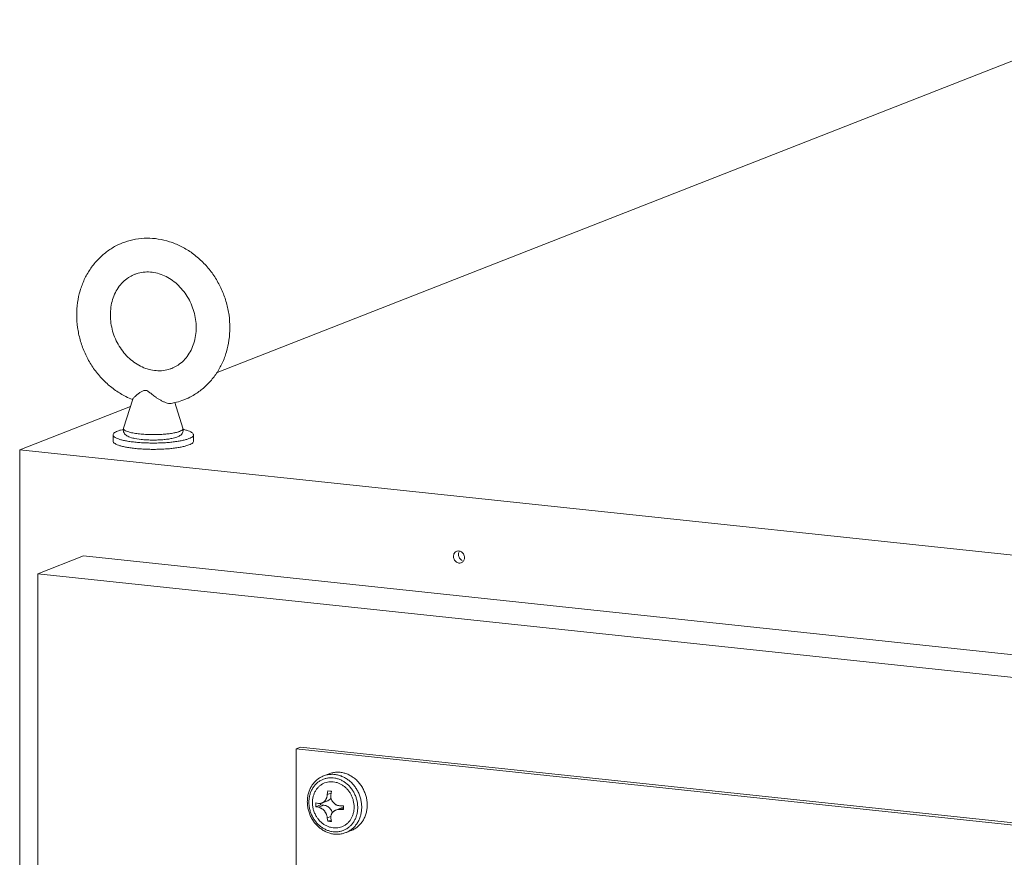
# Model space of a CAD drawing. Extents: x 1410.6 to 1449.5, y 1674.2 to 1755.2.
# Drawn here: x 1416.3 to 1426.5, y 1744.7 to 1753.4 of the extents above; entities that cross this region are included whole.
import ezdxf

# ---------------------------------------------------------------- set-up
doc = ezdxf.new("R2010")
doc.units = 0
doc.header["$MEASUREMENT"] = 0
for name, color, linetype in [('cabinet', 4, 'CONTINUOUS'), ('door', 6, 'CONTINUOUS'), ('release panel', 1, 'CONTINUOUS')]:
    doc.layers.add(name, color=color, linetype=linetype)

msp = doc.modelspace()

# ---------------------------------------------------------------- linework, layer by layer
at = {"layer": 'cabinet', "lineweight": 5}
for p, q in [((1427.666043403109, 1753.381800732586), (1418.36427238281, 1749.738937972729)), ((1417.399269681832, 1749.163130976678), (1417.49306736075, 1749.462492090048)), ((1417.469943543097, 1749.388690990368), (1416.325613121803, 1748.94053561586)), ((1417.929534018374, 1749.427355313999), (1417.891363284142, 1749.419399704091)), ((1418.012473059116, 1749.163131007384), (1417.929062177654, 1749.429342011777)), ((1417.290387215566, 1749.09438192837), (1417.290387215017, 1749.029260423617)), ((1417.513915968413, 1749.05691580049), (1417.581206621694, 1749.046885124516)), ((1417.580526433323, 1749.101956670658), (1417.564015087097, 1749.103583132668)), ((1418.121355534919, 1749.094381928114), (1418.121355535393, 1749.029260423345)), ((1416.325613121803, 1748.94053561586), (1416.325613121802, 1680.813422429171)), ((1438.111380913817, 1746.62866587192), (1416.325613121803, 1748.94053561586)), ((1418.074413946729, 1748.990151293846), (1418.043360712255, 1748.979857055076))]:
    msp.add_line(p, q, dxfattribs=at)
for points, start_tangent, end_tangent in [([(1416.914636754084, 1750.332071999549), (1416.923582174481, 1750.459641965709), (1416.950120921447, 1750.58246817982), (1416.993367730834, 1750.697531386206), (1417.052043383881, 1750.802370978217), (1417.125179947294, 1750.895567468948), (1417.210585220956, 1750.974549121553), (1417.306670548585, 1751.03811831771), (1417.388611906927, 1751.076503717524)], (6.201973656860813e-11, 0.9999999999999999), (0.9310875613400382, 0.3647957690514794)), ([(1417.388611906927, 1751.076503717524), (1417.411625738427, 1751.085056716333), (1417.523296076185, 1751.114256081683), (1417.639114311, 1751.124912423657), (1417.756867290384, 1751.116646202561), (1417.874420511899, 1751.089237334414), (1417.988081775061, 1751.043316269041), (1418.095989208809, 1750.979476455941), (1418.195182118914, 1750.899234144872), (1418.283004440585, 1750.804783606474), (1418.357935666435, 1750.697768300234), (1418.417863500833, 1750.581210202041), (1418.461566994299, 1750.457759282011), (1418.488167304237, 1750.330128299413), (1418.497105995958, 1750.201066046762)], (0.931087561416761, 0.3647957688556556), (-1.279896900269195e-10, -1)), ([(1417.515482697781, 1750.752515434514), (1417.530675101754, 1750.758070432706), (1417.601935278496, 1750.774298285274), (1417.675787350357, 1750.775907243836), (1417.74933118098, 1750.763369900585), (1417.821047270274, 1750.737526678622), (1417.889220985081, 1750.699349494199), (1417.952293660662, 1750.649926564478), (1418.008971322365, 1750.590269986347), (1418.057481849193, 1750.522191676041), (1418.096751016822, 1750.447130190826), (1418.125619908652, 1750.367095201864), (1418.143248657337, 1750.284294020811), (1418.149163596366, 1750.201066047266)], (0.931003726923387, 0.3650096717276999), (4.41318143487579e-10, -1)), ([(1417.262579154699, 1750.332071999031), (1417.268480282166, 1750.413571180588), (1417.286036512251, 1750.491292596884), (1417.315017110265, 1750.563570098981), (1417.354923652734, 1750.628328946942), (1417.404983239318, 1750.683566169712), (1417.464283060756, 1750.727494791901), (1417.515482697781, 1750.752515434514)], (8.565390150622186e-10, 0.9999999999999999), (0.9310037268953812, 0.3650096717991316)), ([(1417.491913271955, 1749.459841328434), (1417.423660974981, 1749.48982177727), (1417.315753541232, 1749.55366159037), (1417.216560631113, 1749.633903900417), (1417.128738309457, 1749.728354439838), (1417.053807084631, 1749.835369746062), (1416.993879249208, 1749.95192784427), (1416.950175755743, 1750.075378764301), (1416.923575446828, 1750.203009746883), (1416.914636754084, 1750.332071999549)], (-0.9331058553799703, 0.3596018112518538), (7.316607736340686e-11, 0.9999999999999999)), ([(1417.896260052261, 1749.780622611798), (1417.881067648272, 1749.775067612582), (1417.80980747153, 1749.758839760014), (1417.735955400708, 1749.75723080246), (1417.662411570086, 1749.769768145711), (1417.590695480791, 1749.795611367674), (1417.522521764961, 1749.833788552112), (1417.45944908938, 1749.883211481834), (1417.402771427677, 1749.942868059964), (1417.354260900849, 1750.01094637027), (1417.31499173322, 1750.086007855486), (1417.28612284139, 1750.166042844447), (1417.268494092705, 1750.2488440255), (1417.262579154699, 1750.332071999031)], (-0.931003726923387, -0.3650096717276999), (-4.41318143487579e-10, 1)), ([(1418.149163596366, 1750.201066047266), (1418.143262467876, 1750.119566865723), (1418.125706238814, 1750.041845449412), (1418.096725639777, 1749.969567947331), (1418.056819097308, 1749.904809099369), (1418.006759510724, 1749.849571876599), (1417.947459690309, 1749.805643254395), (1417.896260052261, 1749.780622611798)], (-8.565390150622186e-10, -0.9999999999999999), (-0.9310037268953812, -0.3650096717991316)), ([(1418.497105995958, 1750.201066046762), (1418.488160576568, 1750.073496079564), (1418.461621828595, 1749.950669866492), (1418.418375019208, 1749.835606660105), (1418.359699366161, 1749.730767068095), (1418.286562802748, 1749.637570577364), (1418.201157530109, 1749.558588924744), (1418.105072201441, 1749.495019727578), (1418.023130843115, 1749.456634328787)], (-6.201973656860813e-11, -0.9999999999999999), (-0.9310875613400382, -0.3647957690514794)), ([(1417.625543327961, 1749.553838930377), (1417.613176620833, 1749.553402640221), (1417.600450416723, 1749.549705707843), (1417.58736850323, 1749.543371380371), (1417.574158076015, 1749.535224349321), (1417.560981194332, 1749.525930655318), (1417.547362529475, 1749.515461090889), (1417.533391876149, 1749.503990165852), (1417.519550983414, 1749.491890512751), (1417.507152522072, 1749.48015455658), (1417.497836580879, 1749.470029731817), (1417.493114401984, 1749.462631624807), (1417.493105127073, 1749.462424818642)], (-0.9944165608948176, 0.1055258424184479), (-0.02912228085667341, -0.9995758564299685)), ([(1417.891365072631, 1749.419399461504), (1417.884601050344, 1749.418587497813), (1417.863475632314, 1749.419793393419), (1417.838095180206, 1749.426016655934), (1417.810210946316, 1749.436863363637), (1417.782373451474, 1749.450933822328), (1417.756028606439, 1749.46680169161), (1417.732451608709, 1749.482883668134), (1417.712129094057, 1749.497985501714), (1417.694521709832, 1749.511755490019), (1417.678969194096, 1749.524089187914), (1417.664439649909, 1749.53518546643), (1417.65079715728, 1749.544358338112), (1417.637927606276, 1749.55077397747), (1417.625543327961, 1749.553838930377)], (-0.9843134083902741, -0.1764287790104574), (-0.9944165605204129, 0.1055258459466283)), ([(1418.023130843115, 1749.456634328787), (1418.000117012622, 1749.44808132894), (1417.929534018374, 1749.427355313999)], (-0.9310875634533748, -0.3647957636574988), (-0.9729366195934444, -0.2310721408004026)), ([(1417.337328803207, 1749.133491057884), (1417.368382038704, 1749.143785296639), (1417.397420726909, 1749.151130178812)], (0.931139498012718, 0.3646631805387305), (0.9754536373199227, 0.2202049078456979)), ([(1417.399269662469, 1749.163130913511), (1417.396408564028, 1749.143696911785), (1417.399828233, 1749.124121290959), (1417.409432191842, 1749.106046724757), (1417.424052594262, 1749.091162221847), (1417.442393683641, 1749.079544252345), (1417.465208324161, 1749.069874409696), (1417.49476926356, 1749.061188279708), (1417.513915968413, 1749.05691580049)], (-0.2989931499953293, -0.9542552573896934), (0.980187176089802, -0.1980734707857135)), ([(1417.564015087097, 1749.103583132668), (1417.537371139001, 1749.106767343042), (1417.508789839494, 1749.111091764245), (1417.479669020147, 1749.116756739636), (1417.45181472242, 1749.123921140642), (1417.427436718714, 1749.132666271066), (1417.40909265568, 1749.142944143567), (1417.399524502669, 1749.154402473675), (1417.399486796183, 1749.163075296463)], (-0.9944165606020555, 0.1055258451772753), (0.2484181686382819, 0.9686528859660729)), ([(1418.012420753021, 1749.163118606053), (1418.011124953812, 1749.152051918256), (1417.999373494791, 1749.140627921522), (1417.977663897692, 1749.129937967796), (1417.946662251713, 1749.120240075647), (1417.907025987876, 1749.111798407537), (1417.859795240482, 1749.104934644493), (1417.808235551549, 1749.100085770615), (1417.756725384553, 1749.097371019491), (1417.708059936919, 1749.096508637781), (1417.663806694321, 1749.097096875162), (1417.624869642008, 1749.098723124763), (1417.591612890381, 1749.100999468553), (1417.580526433323, 1749.101956670658)], (0.2307419978491501, -0.9730149692726121), (-0.9958766063693555, 0.09071816183243113)), ([(1417.897806370504, 1749.05691313139), (1417.923403105362, 1749.062826971557), (1417.95063348783, 1749.071363607997), (1417.971866252809, 1749.080870468633), (1417.989124406356, 1749.092318786487), (1418.002869147535, 1749.106808324948), (1418.011921674817, 1749.124142078142), (1418.015328955073, 1749.143355753284), (1418.012473088427, 1749.163130913812)], (0.9802462741663676, 0.1977807927553986), (-0.2989931467341065, 0.9542552584115198)), ([(1418.014320300536, 1749.151131562006), (1418.033475367457, 1749.146477335703), (1418.066508527806, 1749.136442493335), (1418.092200155485, 1749.125551420233), (1418.110027242284, 1749.114025825494), (1418.119626881925, 1749.1021003369), (1418.121244207177, 1749.094377569043)], (0.9754139637040419, -0.2203805785707295), (0.01592380321362263, -0.9998732082075269)), ([(1417.290498543307, 1749.09438628744), (1417.290939097605, 1749.098746132552), (1417.298209151756, 1749.110739902012), (1417.313778032985, 1749.122400670674), (1417.337328803207, 1749.133491057884)], (-0.01592379395409111, 0.9998732083549928), (0.9311394959669077, 0.3646631857625513)), ([(1417.345234222679, 1749.052321363148), (1417.319542596038, 1749.063212437258), (1417.301715508216, 1749.074738032013), (1417.292115868559, 1749.086663519583), (1417.290498543307, 1749.09438628744)], (-0.9421521267706218, 0.3351855754975056), (-0.01592380546063124, 0.9998732081717424)), ([(1417.463532697891, 1749.025581065722), (1417.417969615569, 1749.033312192226), (1417.378267383042, 1749.042286521804), (1417.345234222679, 1749.052321363148)], (-0.9894587684475253, 0.1448148664409369), (-0.9421521270734144, 0.3351855746464039)), ([(1417.581206621694, 1749.046885124516), (1417.632141506804, 1749.042750844161), (1417.685265168525, 1749.040811483116), (1417.739005993141, 1749.041068169455), (1417.791729705483, 1749.043518436582), (1417.841914871112, 1749.048163578221), (1417.887592836031, 1749.05495165867), (1417.897806370504, 1749.05691313139)], (0.9944165605816156, -0.105525845369888), (0.9802462742292689, 0.197780792443647)), ([(1418.074413947277, 1749.055272798599), (1418.04336071178, 1749.044978559844), (1418.005437167885, 1749.035690031496), (1417.961415327128, 1749.027596300926), (1417.91219134948, 1749.02086213219)], (-0.9311394984298356, -0.3646631794736529), (-0.9932692248129807, -0.1158285242909523)), ([(1418.121244207177, 1749.094377569043), (1418.120803652895, 1749.090017724954), (1418.113533598744, 1749.078023955495), (1418.097964717515, 1749.066363186832), (1418.074413947277, 1749.055272798599)], (0.01592379395409111, -0.9998732083549928), (-0.9311394959669077, -0.3646631857625513)), ([(1417.378267383502, 1748.977165016012), (1417.345234223154, 1748.98719985838), (1417.31954259549, 1748.998090932505), (1417.301715507652, 1749.009616526236), (1417.292115868011, 1749.02154201483), (1417.290498542759, 1749.029264782687)], (-0.9675296832801632, 0.2527574172438621), (-0.01592380390204861, 0.9998732081965637)), ([(1417.51402909645, 1748.954129021486), (1417.463532697343, 1748.960459560969), (1417.417969616028, 1748.968190686434), (1417.378267383502, 1748.977165016012)], (-0.9944179772825859, 0.1055124943180194), (-0.9675296839064017, 0.2527574148466822)), ([(1417.91219134948, 1749.02086213219), (1417.858767290979, 1749.015624615781), (1417.80223071335, 1749.011990370134), (1417.743732537619, 1749.010033379285), (1417.684463617837, 1749.00979348209), (1417.625630497254, 1749.011275561396), (1417.568430850674, 1749.014449447148), (1417.514029095991, 1749.019250527277), (1417.463532697891, 1749.025581065722)], (-0.9932692248170844, -0.1158285242557667), (-0.9894587684226073, 0.1448148666111883)), ([(1417.912191348932, 1748.955740627438), (1417.858767291438, 1748.95050310999), (1417.802230713825, 1748.946868865366), (1417.743732538093, 1748.944911874517), (1417.684463617288, 1748.944671977338), (1417.625630497729, 1748.946154056628), (1417.568430851133, 1748.949327941357), (1417.51402909645, 1748.954129021486)], (-0.9932692248374698, -0.1158285240809541), (-0.9944179775232027, 0.1055124920502902)), ([(1418.043360712255, 1748.979857055076), (1418.005437167321, 1748.97056852572), (1417.961415327587, 1748.962474795134), (1417.912191348932, 1748.955740627438)], (-0.9620571301557487, -0.2728480865179099), (-0.9932692246223556, -0.1158285259256298)), ([(1418.121244207652, 1749.029256064275), (1418.120803653354, 1749.024896219163), (1418.113533599203, 1749.012902449703), (1418.097964717974, 1749.001241681041), (1418.074413946729, 1748.990151293846)], (0.01592379395409111, -0.9998732083549928), (-0.9311394959669077, -0.3646631857625513)), ([(1420.816803752489, 1747.872013920862), (1420.80758097485, 1747.838748259913)], (-0.5361813880493567, -0.8441027894216823), (1.405944940850722e-08, -0.9999999999999996)), ([(1420.80758097485, 1747.838748259913), (1420.81841616136, 1747.800793198072)], (1.633198515663126e-09, -1), (0.5217806742524789, -0.8530796727015758)), ([(1420.841205326498, 1747.892333609236), (1420.81841616139, 1747.874403698876), (1420.816803752489, 1747.872013920862)], (-0.93002606493306, -0.3674935625900501), (-0.5361814097584692, -0.8441027756318658)), ([(1420.869621320256, 1747.894427302512), (1420.846783046563, 1747.894140347817), (1420.841205326498, 1747.892333609236)], (-0.9790668651277524, 0.2035388749328117), (-0.9300260595209792, -0.3674935762865514)), ([(1420.864689126958, 1747.885491291377), (1420.85908542913, 1747.858919006303)], (-0.4145325267006034, -0.9100344962182548), (-3.114948708693443e-09, -0.9999999999999999)), ([(1420.85908542913, 1747.858919006303), (1420.869920615624, 1747.820963943438), (1420.898287500758, 1747.795206801358)], (6.184466098957398e-09, -1), (0.9098467990910247, -0.4149443362474246)), ([(1420.921048515447, 1747.826707272613), (1420.910213329961, 1747.864662334439), (1420.881846444842, 1747.890419477542), (1420.869621320256, 1747.894427302512)], (-8.560734291590544e-10, 1), (-0.9790668652447644, 0.2035388743699579)), ([(1420.915444817619, 1747.800134987539), (1420.921048515447, 1747.826707272613)], (0.4145325267006034, 0.9100344962182548), (3.114948708693443e-09, 0.9999999999999999)), ([(1420.81841616136, 1747.800793198072), (1420.846783046478, 1747.775036054969), (1420.881846444757, 1747.771315184694), (1420.887424163799, 1747.77312192329)], (0.5217806682342099, -0.8530796763826115), (0.9300260613087459, 0.3674935717622014)), ([(1420.887424163799, 1747.77312192329), (1420.91021332993, 1747.791051833635), (1420.915444817619, 1747.800134987539)], (0.9300260626847245, 0.3674935682799751), (0.4145325292374515, 0.9100344950626876))]:
    msp.add_spline(points, degree=3, dxfattribs=dict(at, start_tangent=start_tangent, end_tangent=end_tangent))
at = {"layer": 'door', "lineweight": 5}
for p, q in [((1416.985199972897, 1747.843347127497), (1416.512682044176, 1747.658294414817)), ((1437.127957776114, 1745.7058308932), (1416.985199972897, 1747.843347127497)), ((1416.512682044176, 1747.658294414817), (1416.512682044054, 1689.393332263707)), ((1436.655439847378, 1745.520778179497), (1416.512682044176, 1747.658294414817))]:
    msp.add_line(p, q, dxfattribs=at)
at = {"layer": 'release panel', "lineweight": 5}
for p, q in [((1419.182881447314, 1745.850260105412), (1419.226825615032, 1745.867470008591)), ((1419.182881447378, 1725.552387853061), (1419.182881447314, 1745.850260105412)), ((1419.182881447314, 1745.850260105412), (1433.942739125918, 1744.283968354304)), ((1419.226825615032, 1745.867470008591), (1433.986683293621, 1744.301178256459)), ((1419.5219982337, 1745.59417545426), (1419.465296081386, 1745.571969128178)), ((1419.503863269325, 1745.378379152555), (1419.510754403807, 1745.418147100377)), ((1419.503863269325, 1745.378379152555), (1419.543066674733, 1745.393732425496)), ((1419.510754403807, 1745.418147100377), (1419.528597952908, 1745.4160986443)), ((1419.528597952908, 1745.4160986443), (1419.547064016868, 1745.414293983621)), ((1419.547064016868, 1745.414293983621), (1419.540172882401, 1745.374526036822)), ((1419.386393979578, 1745.294087927704), (1419.413089236905, 1745.287825012308)), ((1419.386393979475, 1745.254013155466), (1419.386393979578, 1745.294087927704)), ((1419.435171637821, 1745.287979276263), (1419.435171637625, 1745.273116002472)), ((1419.506076201039, 1745.314524481893), (1419.447280109616, 1745.291498104283)), ((1419.772729405799, 1745.318488987773), (1419.779267869354, 1745.284621532285)), ((1419.386393979475, 1745.254013155466), (1419.435171637625, 1745.273116002472)), ((1419.413089236803, 1745.24775024007), (1419.386393979475, 1745.254013155466)), ((1419.413089236803, 1745.24775024007), (1419.468758030285, 1745.26955187059)), ((1419.435171637625, 1745.273116002472), (1419.468758030285, 1745.26955187059)), ((1419.649297535984, 1745.241535333064), (1419.590500878347, 1745.218508733605)), ((1419.630946914293, 1745.264706314856), (1419.671424441249, 1745.26384096548)), ((1419.63094691419, 1745.224631542618), (1419.671147642583, 1745.24037539778)), ((1419.671424441131, 1745.223766192219), (1419.63094691419, 1745.224631542618)), ((1419.649285532106, 1745.241530552078), (1419.671109122042, 1745.246604888324)), ((1419.671424441249, 1745.26384096548), (1419.671424441131, 1745.223766192219)), ((1419.815467968137, 1745.209401195121), (1419.817771861042, 1745.246672596309)), ((1419.503863268694, 1745.137930518104), (1419.540054778541, 1745.152104238299)), ((1419.510754403841, 1745.103560136302), (1419.503863268694, 1745.137930518104)), ((1419.510754403841, 1745.103560136302), (1419.543238308434, 1745.116281842948)), ((1419.528597952943, 1745.101511680224), (1419.510754403841, 1745.103560136302)), ((1419.547064016902, 1745.099707019546), (1419.528597952943, 1745.101511680224)), ((1419.54017288177, 1745.134077402371), (1419.547064016902, 1745.099707019546)), ((1419.751504986029, 1745.008147539884), (1419.694802834753, 1744.98594121481))]:
    msp.add_line(p, q, dxfattribs=at)
for points, start_tangent, end_tangent in [([(1419.859179608668, 1745.249334340778), (1419.856625111591, 1745.291189257748), (1419.848953151262, 1745.33304536509), (1419.836248427133, 1745.374052733131), (1419.818738084514, 1745.413343278136), (1419.796772954839, 1745.45010873253), (1419.770768742952, 1745.483664088763), (1419.741202660766, 1745.51339797106), (1419.708622926614, 1745.538757273883), (1419.673643057708, 1745.559263475123), (1419.636915033039, 1745.574534655621), (1419.599126187775, 1745.584285268058), (1419.560979554523, 1745.588333842735), (1419.523190580221, 1745.586604444768), (1419.486462309491, 1745.579129320894), (1419.465296399466, 1745.571968563601)], (-2.743842583696753e-10, 1), (-0.9311497591980277, -0.3646369783023317)), ([(1419.904575027026, 1745.359535222286), (1419.89065732451, 1745.402196344128), (1419.871570834568, 1745.442800687408), (1419.847704102026, 1745.480521664622), (1419.8195429847, 1745.514591386539), (1419.787660761954, 1745.544316291588), (1419.75270646451, 1745.56909126653), (1419.715391660604, 1745.588411963215), (1419.676475972244, 1745.60188506888), (1419.636751609982, 1745.609236310771), (1419.597027247276, 1745.610316036773), (1419.55811155937, 1745.605102267943), (1419.521994550017, 1745.594173997448)], (-0.2504980847242245, 0.9681170949577821), (-0.9311406295726034, -0.3646602911740399)), ([(1419.465296081386, 1745.571969128178), (1419.429641034584, 1745.554557519711), (1419.397010173069, 1745.531482727259), (1419.368068663683, 1745.503166389454), (1419.343437114716, 1745.470145492807), (1419.32366722214, 1745.433077580538), (1419.309212999503, 1745.39273111312), (1419.3004075773, 1745.349962478598), (1419.297450718634, 1745.305686165149)], (-0.9311394980363139, -0.3646631804784798), (1.359630762143293e-09, -0.9999999999999999)), ([(1419.650337029984, 1745.52636444616), (1419.617191188778, 1745.540146200964), (1419.583087976936, 1745.548945662827), (1419.548661899827, 1745.552599054964), (1419.514558663762, 1745.551037856309), (1419.481412780995, 1745.544291181973), (1419.449844579961, 1745.532485082682), (1419.420442461854, 1745.5158393507), (1419.393760149472, 1745.494668340688), (1419.370292507799, 1745.469366341023), (1419.350470177645, 1745.440393740615), (1419.334668090774, 1745.408288700702), (1419.323202893104, 1745.373712808411), (1419.316279872356, 1745.337405984818), (1419.313975980475, 1745.300134583615)], (-0.8948109295937854, 0.4464452937141412), (2.954660405229959e-10, -1)), ([(1419.351237802219, 1745.273841681578), (1419.350285593551, 1745.296281467882), (1419.35247997186, 1745.329911560792), (1419.359018435903, 1745.362391313705), (1419.36976788002, 1745.393059533883), (1419.384509479126, 1745.421291903608), (1419.402943133653, 1745.446513694095), (1419.424693590119, 1745.468211461688), (1419.449318071243, 1745.485943502616), (1419.476315292579, 1745.499348844007), (1419.505135669524, 1745.508154591892), (1419.5351925027, 1745.512181486867), (1419.565873920948, 1745.511347551986)], (-0.08436938889718895, 0.9964345468805843), (0.9944165604690717, -0.10552584643044)), ([(1419.565873920948, 1745.511347551986), (1419.596555338343, 1745.505669763817), (1419.626612170824, 1745.495263706479), (1419.655432548473, 1745.480341216653), (1419.682429769445, 1745.461206073513), (1419.707054251068, 1745.438247813989), (1419.728804706775, 1745.411933801213), (1419.747238362009, 1745.382799712721), (1419.7619799611, 1745.351438634261), (1419.772729405799, 1745.318488987773)], (0.9944165605081545, -0.1055258460621464), (0.2504856014203027, -0.9681203248982585)), ([(1419.711307126174, 1745.484971911585), (1419.681905150783, 1745.507858117809), (1419.650337029984, 1745.52636444616)], (-0.7482807509047682, 0.6633821808169079), (-0.8948109324217901, 0.4464452880459671)), ([(1419.817771861042, 1745.246672596309), (1419.815467807402, 1745.284434226149), (1419.808545231984, 1745.322207987306), (1419.797080638368, 1745.359215980386), (1419.781278930797, 1745.394674724658), (1419.761456744586, 1745.42785472273), (1419.737989247058, 1745.458137713745), (1419.711307126174, 1745.484971911585)], (4.516157205147753e-10, 1), (-0.7482807523924345, 0.6633821791388518)), ([(1419.503863269325, 1745.378379152555), (1419.501261557191, 1745.363174770338), (1419.497803748604, 1745.350231656422), (1419.493842563753, 1745.339451913164), (1419.489596811527, 1745.330496072997), (1419.484972300969, 1745.322683507179), (1419.479752126524, 1745.315540234034), (1419.473830242258, 1745.308977889984), (1419.467310099165, 1745.303149204606), (1419.460356448673, 1745.298169211958), (1419.452933637681, 1745.293992595479), (1419.447349883418, 1745.291525424615)], (-0.1240968769625058, -0.9922701069407227), (-0.9306654429829514, -0.3658713342656768)), ([(1419.297450718634, 1745.305686165149), (1419.300320358164, 1745.261506673233), (1419.308869499931, 1745.217677557048), (1419.322929682747, 1745.175072548982), (1419.342200230658, 1745.134598135469), (1419.366290795701, 1745.097061744831), (1419.394688472075, 1745.063248472494), (1419.426845514828, 1745.033804444547), (1419.462039204968, 1745.009375031761), (1419.499593088121, 1744.990405377483), (1419.538690966683, 1744.977281576141), (1419.578540731194, 1744.97022915913), (1419.618362078039, 1744.969349820848), (1419.657361344922, 1744.974628403041), (1419.694802834753, 1744.98594121481)], (3.950179055384195e-10, -0.9999999999999999), (0.9311394979636678, 0.3646631806639771)), ([(1419.313975980475, 1745.300134583615), (1419.316280033092, 1745.26237295379), (1419.323202609532, 1745.224599192618), (1419.334667203149, 1745.187591199538), (1419.350468909696, 1745.152132455281), (1419.370291096946, 1745.118952458218), (1419.393758594458, 1745.088669466179), (1419.420440715343, 1745.061835268338), (1419.449842689725, 1745.038949063153), (1419.481410811532, 1745.020442733764), (1419.514556651715, 1745.006660978976), (1419.548659863557, 1744.997861517113), (1419.583085941689, 1744.99420812496), (1419.617189177754, 1744.995769323615), (1419.650335060537, 1745.002515998974), (1419.681903261556, 1745.014322097242), (1419.711305379662, 1745.030967829224), (1419.737987692044, 1745.052138839236), (1419.761455333733, 1745.077440839924), (1419.781277662849, 1745.106413439324), (1419.797079749719, 1745.138518479237), (1419.808544947389, 1745.173094371528), (1419.815467968137, 1745.209401195121)], (2.482081675608816e-10, -0.9999999999999999), (0.1240460486027632, 0.9922764623964637)), ([(1419.408580554605, 1745.127372063389), (1419.391429309054, 1745.152062298566), (1419.37256891752, 1745.188430635678), (1419.359403632951, 1745.226697432944), (1419.351989838269, 1745.266225045495), (1419.351237894581, 1745.27384183577)], (-0.6145513438042691, 0.7888768255110343), (-0.08434703859296416, 0.9964364390570012)), ([(1419.447349883418, 1745.291525424615), (1419.444692886427, 1745.290540770847), (1419.435263168078, 1745.28798903525), (1419.424642501799, 1745.286856645727), (1419.413089236905, 1745.287825012308)], (-0.9306654418494706, -0.3658713371489067), (-0.9823111366028301, 0.1872560570610611)), ([(1419.542045549363, 1745.342920862978), (1419.539728026565, 1745.339816825297), (1419.525354712805, 1745.325478330253), (1419.508143406478, 1745.315368756987), (1419.506088204931, 1745.314529263903)], (-0.5800269105667544, -0.8145973134122075), (-0.9311209476509743, -0.3647105439188065)), ([(1419.630946914293, 1745.264706314856), (1419.61602739751, 1745.266562225949), (1419.603431375714, 1745.270203359657), (1419.592968858276, 1745.2749167526), (1419.584291092337, 1745.280192179325), (1419.576745994465, 1745.28595639119), (1419.569815067977, 1745.292382031312), (1419.563364545102, 1745.299531241342), (1419.557508549774, 1745.307270247574), (1419.552360404009, 1745.315459673467), (1419.54790248648, 1745.324224998308), (1419.544074363449, 1745.334097624219), (1419.541084414978, 1745.345679226599), (1419.539526711225, 1745.359161485467), (1419.540172882401, 1745.374526036822)], (-0.9990754483978426, 0.04299125967739635), (0.1240968790099233, 0.992270106684665)), ([(1419.779267869354, 1745.284621532285), (1419.781462247965, 1745.250525712042), (1419.779267869672, 1745.216895620155), (1419.772729405614, 1745.184415866219), (1419.761979960488, 1745.153747647079), (1419.747238362391, 1745.125515276316), (1419.728804706855, 1745.100293486867), (1419.707054250375, 1745.078595718251), (1419.682429770273, 1745.060863677308), (1419.655432547914, 1745.047458335932), (1419.62661217097, 1745.038652588048), (1419.596555338817, 1745.034625693057), (1419.565873920584, 1745.035459628961)], (0.1274440091224078, -0.9918457665074784), (-0.9944165606479148, 0.1055258447451207)), ([(1419.915881759944, 1745.271540665852), (1419.913040616768, 1745.315685780682), (1419.904575027026, 1745.359535222286)], (9.565449942544602e-10, 0.9999999999999999), (-0.2504980797599767, 0.9681170962422697)), ([(1419.413089236803, 1745.24775024007), (1419.424529902018, 1745.244702315003), (1419.435046297127, 1745.240436594515), (1419.444379281566, 1745.235471253704), (1419.452589876612, 1745.230102616895), (1419.46007021734, 1745.224260544559), (1419.467144836012, 1745.217706291861), (1419.473813538961, 1745.210345415552), (1419.479859623829, 1745.20235183979), (1419.48514378189, 1745.193980556902), (1419.489771910919, 1745.185205794909), (1419.493971530929, 1745.175610381323), (1419.497875186333, 1745.164578162979), (1419.501289460294, 1745.151949574596), (1419.503863268694, 1745.137930518104)], (0.9823111389131295, -0.1872560449416514), (0.1373312940062874, -0.9905251716572167)), ([(1419.468758030285, 1745.26955187059), (1419.488957152759, 1745.264896477711), (1419.508143406647, 1745.255450733633), (1419.525354713571, 1745.241688289589), (1419.539728026002, 1745.224299250216), (1419.550542607464, 1745.20415557528), (1419.55524666971, 1745.190608537744)], (0.9944165603623892, -0.1055258474357545), (0.2697623971790787, -0.9629269178230488)), ([(1419.54017288177, 1745.134077402371), (1419.53952340594, 1745.14789405006), (1419.541056691498, 1745.160042643877), (1419.544010217705, 1745.170449906468), (1419.547809958462, 1745.179279832597), (1419.55226493999, 1745.187051104105), (1419.557440602411, 1745.194190588028), (1419.56335350125, 1745.200758406377), (1419.569874382431, 1745.206598442341), (1419.576865399043, 1745.211602016119), (1419.584443814946, 1745.21584770767), (1419.590382375411, 1745.218462134151)], (-0.1373312941829058, 0.9905251716327294), (0.9306456305206233, 0.3659217271396586)), ([(1419.590382375411, 1745.218462134151), (1419.593114134536, 1745.219480838015), (1419.603538048916, 1745.222438121573), (1419.616087647293, 1745.224331489762), (1419.63094691419, 1745.224631542618)], (0.9306456278907658, 0.3659217338281538), (0.9990754489180996, -0.04299124758712631)), ([(1419.694802601082, 1744.985941811904), (1419.70861684277, 1744.991862221173), (1419.741197082226, 1745.010305987121), (1419.7707637876, 1745.033764031349), (1419.796768623194, 1745.061799500283), (1419.818734419742, 1745.093902294932), (1419.836245726138, 1745.129476179704), (1419.848951698825, 1745.167788140898), (1419.856624713793, 1745.208018398885), (1419.859179608668, 1745.249334340778)], (0.9311496210963122, 0.3646373309635118), (-1.355362386559755e-09, 0.9999999999999999)), ([(1419.751508669713, 1745.008148996695), (1419.75270646468, 1745.008621851831), (1419.787660762242, 1745.02597824129), (1419.819542984992, 1745.048936568884), (1419.847704101789, 1745.077029468428), (1419.87157083397, 1745.109685049194), (1419.890657325423, 1745.14623853915), (1419.904575027122, 1745.185945812377), (1419.913040617333, 1745.227998546465), (1419.915881759944, 1745.271540665852)], (0.9311406298167817, 0.3646602905505436), (9.142429122782624e-10, 1)), ([(1419.565873920584, 1745.035459628961), (1419.53519250215, 1745.041137416122), (1419.50513566967, 1745.05154347346), (1419.476315293043, 1745.066465963271), (1419.449318071048, 1745.085601106426), (1419.424693590449, 1745.108559365935), (1419.408580332088, 1745.127372034975)], (-0.994416560518303, 0.1055258459665099), (-0.6145658085859412, 0.7888655569342014))]:
    msp.add_spline(points, degree=3, dxfattribs=dict(at, start_tangent=start_tangent, end_tangent=end_tangent))

doc.saveas('drawing.dxf')
